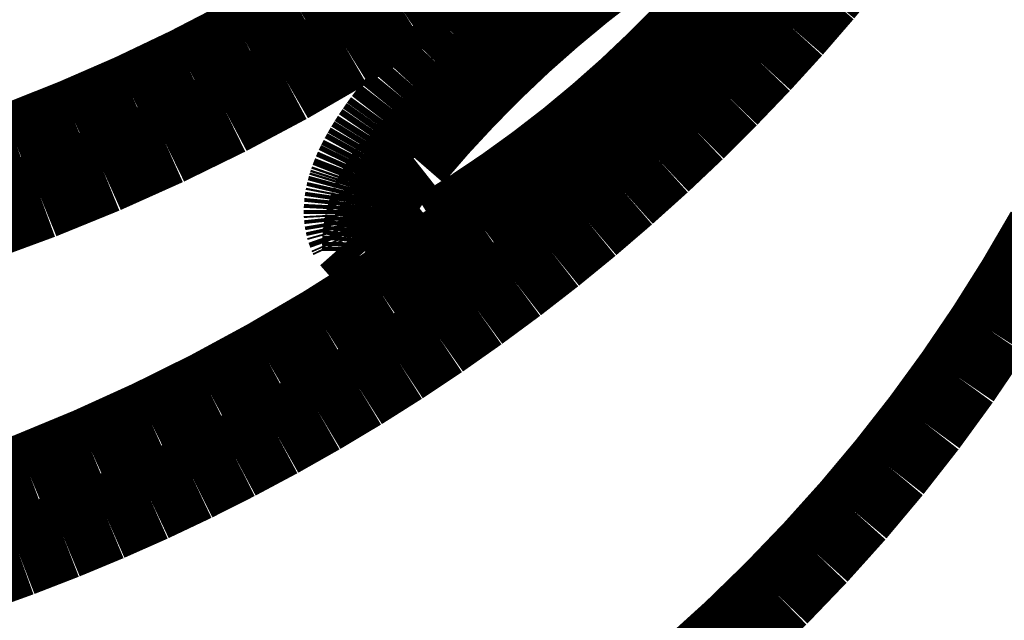
# Model space of a CAD drawing. Extents: x 64 to 646, y -386 to -32.
# Drawn here: x 313 to 314, y -284 to -283 of the extents above; entities that cross this region are included whole.
import ezdxf

# ---------------------------------------------------------------- set-up
doc = ezdxf.new("R2010")
doc.units = 0
doc.layers.add('LAYER_5', color=7, linetype='CONTINUOUS')

# ---------------------------------------------------------------- blocks, each defined once
blk = doc.blocks.new('AIGNBL05020004')
at = {"layer": 'LAYER_5', "const_width": 0.0882}
blk.add_lwpolyline([(313.3727, -283.6963), (313.3599, -283.6818)], dxfattribs=at)
blk = doc.blocks.new('AIGNBL05020005')
at = {"layer": 'LAYER_5', "const_width": 0.0882}
blk.add_lwpolyline([(313.3599, -283.6818), (313.3591, -283.6801)], dxfattribs=at)
blk = doc.blocks.new('AIGNBL05020006')
at = {"layer": 'LAYER_5', "const_width": 0.0882}
blk.add_lwpolyline([(313.3591, -283.6801), (313.3584, -283.6785)], dxfattribs=at)
blk = doc.blocks.new('AIGNBL05020007')
at = {"layer": 'LAYER_5', "const_width": 0.0882}
blk.add_lwpolyline([(313.3584, -283.6785), (313.3578, -283.6768)], dxfattribs=at)
blk = doc.blocks.new('AIGNBL05020008')
at = {"layer": 'LAYER_5', "const_width": 0.0882}
blk.add_lwpolyline([(313.3578, -283.6768), (313.3572, -283.6751)], dxfattribs=at)
blk = doc.blocks.new('AIGNBL05020009')
at = {"layer": 'LAYER_5', "const_width": 0.0882}
blk.add_lwpolyline([(313.3572, -283.6751), (313.3566, -283.6734)], dxfattribs=at)
blk = doc.blocks.new('AIGNBL0502000A')
at = {"layer": 'LAYER_5', "const_width": 0.0882}
blk.add_lwpolyline([(313.3566, -283.6734), (313.3561, -283.6716)], dxfattribs=at)
blk = doc.blocks.new('AIGNBL0502000B')
at = {"layer": 'LAYER_5', "const_width": 0.0882}
blk.add_lwpolyline([(313.3561, -283.6716), (313.3557, -283.6698)], dxfattribs=at)
blk = doc.blocks.new('AIGNBL0502000C')
at = {"layer": 'LAYER_5', "const_width": 0.0882}
blk.add_lwpolyline([(313.3557, -283.6698), (313.3553, -283.668)], dxfattribs=at)
blk = doc.blocks.new('AIGNBL0502000D')
at = {"layer": 'LAYER_5', "const_width": 0.0882}
blk.add_lwpolyline([(313.3553, -283.668), (313.355, -283.6662)], dxfattribs=at)
blk = doc.blocks.new('AIGNBL0502000E')
at = {"layer": 'LAYER_5', "const_width": 0.0882}
blk.add_lwpolyline([(313.355, -283.6662), (313.3547, -283.6644)], dxfattribs=at)
blk = doc.blocks.new('AIGNBL0502000F')
at = {"layer": 'LAYER_5', "const_width": 0.0882}
blk.add_lwpolyline([(313.3547, -283.6644), (313.3545, -283.6625)], dxfattribs=at)
blk = doc.blocks.new('AIGNBL05020010')
at = {"layer": 'LAYER_5', "const_width": 0.0882}
blk.add_lwpolyline([(313.3545, -283.6625), (313.3543, -283.6606)], dxfattribs=at)
blk = doc.blocks.new('AIGNBL05020011')
at = {"layer": 'LAYER_5', "const_width": 0.0882}
blk.add_lwpolyline([(313.3543, -283.6606), (313.3542, -283.6587)], dxfattribs=at)
blk = doc.blocks.new('AIGNBL05020012')
at = {"layer": 'LAYER_5', "const_width": 0.0882}
blk.add_lwpolyline([(313.3542, -283.6587), (313.3542, -283.6568)], dxfattribs=at)
blk = doc.blocks.new('AIGNBL05020013')
at = {"layer": 'LAYER_5', "const_width": 0.0882}
blk.add_lwpolyline([(313.3542, -283.6568), (313.3542, -283.6548)], dxfattribs=at)
blk = doc.blocks.new('AIGNBL05020014')
at = {"layer": 'LAYER_5', "const_width": 0.0882}
blk.add_lwpolyline([(313.3542, -283.6548), (313.3543, -283.6528)], dxfattribs=at)
blk = doc.blocks.new('AIGNBL05020015')
at = {"layer": 'LAYER_5', "const_width": 0.0882}
blk.add_lwpolyline([(313.3543, -283.6528), (313.3544, -283.6508)], dxfattribs=at)
blk = doc.blocks.new('AIGNBL05020016')
at = {"layer": 'LAYER_5', "const_width": 0.0882}
blk.add_lwpolyline([(313.3544, -283.6508), (313.3546, -283.6488)], dxfattribs=at)
blk = doc.blocks.new('AIGNBL05020017')
at = {"layer": 'LAYER_5', "const_width": 0.0882}
blk.add_lwpolyline([(313.3546, -283.6488), (313.3548, -283.6467)], dxfattribs=at)
blk = doc.blocks.new('AIGNBL05020018')
at = {"layer": 'LAYER_5', "const_width": 0.0882}
blk.add_lwpolyline([(313.3548, -283.6467), (313.3551, -283.6446)], dxfattribs=at)
blk = doc.blocks.new('AIGNBL05020019')
at = {"layer": 'LAYER_5', "const_width": 0.0882}
blk.add_lwpolyline([(313.3551, -283.6446), (313.3554, -283.6425)], dxfattribs=at)
blk = doc.blocks.new('AIGNBL0502001A')
at = {"layer": 'LAYER_5', "const_width": 0.0882}
blk.add_lwpolyline([(313.3554, -283.6425), (313.3558, -283.6404)], dxfattribs=at)
blk = doc.blocks.new('AIGNBL0502001B')
at = {"layer": 'LAYER_5', "const_width": 0.0882}
blk.add_lwpolyline([(313.3558, -283.6404), (313.3563, -283.6383)], dxfattribs=at)
blk = doc.blocks.new('AIGNBL0502001C')
at = {"layer": 'LAYER_5', "const_width": 0.0882}
blk.add_lwpolyline([(313.3563, -283.6383), (313.3568, -283.6361)], dxfattribs=at)
blk = doc.blocks.new('AIGNBL0502001D')
at = {"layer": 'LAYER_5', "const_width": 0.0882}
blk.add_lwpolyline([(313.3568, -283.6361), (313.3574, -283.6339)], dxfattribs=at)
blk = doc.blocks.new('AIGNBL0502001E')
at = {"layer": 'LAYER_5', "const_width": 0.0882}
blk.add_lwpolyline([(313.3574, -283.6339), (313.358, -283.6317)], dxfattribs=at)
blk = doc.blocks.new('AIGNBL0502001F')
at = {"layer": 'LAYER_5', "const_width": 0.0882}
blk.add_lwpolyline([(313.358, -283.6317), (313.3587, -283.6294)], dxfattribs=at)
blk = doc.blocks.new('AIGNBL05020020')
at = {"layer": 'LAYER_5', "const_width": 0.0882}
blk.add_lwpolyline([(313.3587, -283.6294), (313.3594, -283.6272)], dxfattribs=at)
blk = doc.blocks.new('AIGNBL05020021')
at = {"layer": 'LAYER_5', "const_width": 0.0882}
blk.add_lwpolyline([(313.3594, -283.6272), (313.3602, -283.6249)], dxfattribs=at)
blk = doc.blocks.new('AIGNBL05020022')
at = {"layer": 'LAYER_5', "const_width": 0.0882}
blk.add_lwpolyline([(313.3602, -283.6249), (313.3611, -283.6226)], dxfattribs=at)
blk = doc.blocks.new('AIGNBL05020023')
at = {"layer": 'LAYER_5', "const_width": 0.0882}
blk.add_lwpolyline([(313.3611, -283.6226), (313.3629, -283.6179)], dxfattribs=at)
blk = doc.blocks.new('AIGNBL05020024')
at = {"layer": 'LAYER_5', "const_width": 0.0882}
blk.add_lwpolyline([(313.3629, -283.6179), (313.365, -283.6131)], dxfattribs=at)
blk = doc.blocks.new('AIGNBL05020025')
at = {"layer": 'LAYER_5', "const_width": 0.0882}
blk.add_lwpolyline([(313.365, -283.6131), (313.3674, -283.6082)], dxfattribs=at)
blk = doc.blocks.new('AIGNBL05020026')
at = {"layer": 'LAYER_5', "const_width": 0.0882}
blk.add_lwpolyline([(313.3674, -283.6082), (313.3699, -283.6032)], dxfattribs=at)
blk = doc.blocks.new('AIGNBL05020027')
at = {"layer": 'LAYER_5', "const_width": 0.0882}
blk.add_lwpolyline([(313.3699, -283.6032), (313.3727, -283.5982)], dxfattribs=at)
blk = doc.blocks.new('AIGNBL05020028')
at = {"layer": 'LAYER_5', "const_width": 0.0882}
blk.add_lwpolyline([(313.3727, -283.5982), (313.3757, -283.593)], dxfattribs=at)
blk = doc.blocks.new('AIGNBL05020029')
at = {"layer": 'LAYER_5', "const_width": 0.0882}
blk.add_lwpolyline([(313.3757, -283.593), (313.3789, -283.5878)], dxfattribs=at)
blk = doc.blocks.new('AIGNBL0502002A')
at = {"layer": 'LAYER_5', "const_width": 0.0882}
blk.add_lwpolyline([(313.3789, -283.5878), (313.3823, -283.5824)], dxfattribs=at)
blk = doc.blocks.new('AIGNBL0502002B')
at = {"layer": 'LAYER_5', "const_width": 0.0882}
blk.add_lwpolyline([(313.3823, -283.5824), (313.386, -283.577)], dxfattribs=at)
blk = doc.blocks.new('AIGNBL0502002C')
at = {"layer": 'LAYER_5', "const_width": 0.0882}
blk.add_lwpolyline([(313.386, -283.577), (313.3899, -283.5715)], dxfattribs=at)
blk = doc.blocks.new('AIGNBL0502002D')
at = {"layer": 'LAYER_5', "const_width": 0.0882}
blk.add_lwpolyline([(313.3899, -283.5715), (313.394, -283.5658)], dxfattribs=at)
blk = doc.blocks.new('AIGNBL0502002E')
at = {"layer": 'LAYER_5', "const_width": 0.0882}
blk.add_lwpolyline([(313.394, -283.5658), (313.4029, -283.5543)], dxfattribs=at)
blk = doc.blocks.new('AIGNBL0502002F')
at = {"layer": 'LAYER_5', "const_width": 0.0882}
blk.add_lwpolyline([(313.4029, -283.5543), (313.4126, -283.5424)], dxfattribs=at)
blk = doc.blocks.new('AIGNBL05020030')
at = {"layer": 'LAYER_5', "const_width": 0.0882}
blk.add_lwpolyline([(313.4126, -283.5424), (313.4233, -283.5301)], dxfattribs=at)
blk = doc.blocks.new('AIGNBL05020031')
at = {"layer": 'LAYER_5', "const_width": 0.0882}
blk.add_lwpolyline([(313.4233, -283.5301), (313.4458, -283.5056)], dxfattribs=at)
blk = doc.blocks.new('AIGNBL05020032')
at = {"layer": 'LAYER_5', "const_width": 0.0882}
blk.add_lwpolyline([(313.4458, -283.5056), (313.4686, -283.4819)], dxfattribs=at)
blk = doc.blocks.new('AIGNBL05020033')
at = {"layer": 'LAYER_5', "const_width": 0.0882}
blk.add_lwpolyline([(313.4686, -283.4819), (313.4918, -283.4589)], dxfattribs=at)
blk = doc.blocks.new('AIGNBL05020034')
at = {"layer": 'LAYER_5', "const_width": 0.0882}
blk.add_lwpolyline([(313.4918, -283.4589), (313.5153, -283.4368)], dxfattribs=at)
blk = doc.blocks.new('AIGNBL05020035')
at = {"layer": 'LAYER_5', "const_width": 0.0882}
blk.add_lwpolyline([(313.5153, -283.4368), (313.5392, -283.4154)], dxfattribs=at)
blk = doc.blocks.new('AIGNBL0502005C')
at = {"layer": 'LAYER_5', "const_width": 0.0882}
blk.add_lwpolyline([(313.4189, -283.5984), (313.4156, -283.601)], dxfattribs=at)
blk = doc.blocks.new('AIGNBL0502005D')
at = {"layer": 'LAYER_5', "const_width": 0.0882}
blk.add_lwpolyline([(313.4156, -283.601), (313.4125, -283.6037)], dxfattribs=at)
blk = doc.blocks.new('AIGNBL0502005E')
at = {"layer": 'LAYER_5', "const_width": 0.0882}
blk.add_lwpolyline([(313.4125, -283.6037), (313.4095, -283.6066)], dxfattribs=at)
blk = doc.blocks.new('AIGNBL0502005F')
at = {"layer": 'LAYER_5', "const_width": 0.0882}
blk.add_lwpolyline([(313.4095, -283.6066), (313.4065, -283.6095)], dxfattribs=at)
blk = doc.blocks.new('AIGNBL05020060')
at = {"layer": 'LAYER_5', "const_width": 0.0882}
blk.add_lwpolyline([(313.4065, -283.6095), (313.4037, -283.6125)], dxfattribs=at)
blk = doc.blocks.new('AIGNBL05020061')
at = {"layer": 'LAYER_5', "const_width": 0.0882}
blk.add_lwpolyline([(313.4037, -283.6125), (313.401, -283.6157)], dxfattribs=at)
blk = doc.blocks.new('AIGNBL05020062')
at = {"layer": 'LAYER_5', "const_width": 0.0882}
blk.add_lwpolyline([(313.401, -283.6157), (313.3983, -283.6189)], dxfattribs=at)
blk = doc.blocks.new('AIGNBL05020063')
at = {"layer": 'LAYER_5', "const_width": 0.0882}
blk.add_lwpolyline([(313.3983, -283.6189), (313.3958, -283.6222)], dxfattribs=at)
blk = doc.blocks.new('AIGNBL05020064')
at = {"layer": 'LAYER_5', "const_width": 0.0882}
blk.add_lwpolyline([(313.3958, -283.6222), (313.3934, -283.6256)], dxfattribs=at)
blk = doc.blocks.new('AIGNBL05020065')
at = {"layer": 'LAYER_5', "const_width": 0.0882}
blk.add_lwpolyline([(313.3934, -283.6256), (313.3912, -283.6291)], dxfattribs=at)
blk = doc.blocks.new('AIGNBL05020066')
at = {"layer": 'LAYER_5', "const_width": 0.0882}
blk.add_lwpolyline([(313.3912, -283.6291), (313.389, -283.6327)], dxfattribs=at)
blk = doc.blocks.new('AIGNBL05020067')
at = {"layer": 'LAYER_5', "const_width": 0.0882}
blk.add_lwpolyline([(313.389, -283.6327), (313.387, -283.6363)], dxfattribs=at)
blk = doc.blocks.new('AIGNBL05020068')
at = {"layer": 'LAYER_5', "const_width": 0.0882}
blk.add_lwpolyline([(313.387, -283.6363), (313.3851, -283.64)], dxfattribs=at)
blk = doc.blocks.new('AIGNBL05020069')
at = {"layer": 'LAYER_5', "const_width": 0.0882}
blk.add_lwpolyline([(313.3851, -283.64), (313.3833, -283.6438)], dxfattribs=at)
blk = doc.blocks.new('AIGNBL0502006A')
at = {"layer": 'LAYER_5', "const_width": 0.0882}
blk.add_lwpolyline([(313.3833, -283.6438), (313.3817, -283.6476)], dxfattribs=at)
blk = doc.blocks.new('AIGNBL0502006B')
at = {"layer": 'LAYER_5', "const_width": 0.0882}
blk.add_lwpolyline([(313.3817, -283.6476), (313.3802, -283.6515)], dxfattribs=at)
blk = doc.blocks.new('AIGNBL0502006C')
at = {"layer": 'LAYER_5', "const_width": 0.0882}
blk.add_lwpolyline([(313.3802, -283.6515), (313.3788, -283.6554)], dxfattribs=at)
blk = doc.blocks.new('AIGNBL0502006D')
at = {"layer": 'LAYER_5', "const_width": 0.0882}
blk.add_lwpolyline([(313.3788, -283.6554), (313.3776, -283.6594)], dxfattribs=at)
blk = doc.blocks.new('AIGNBL0502006E')
at = {"layer": 'LAYER_5', "const_width": 0.0882}
blk.add_lwpolyline([(313.3776, -283.6594), (313.3765, -283.6634)], dxfattribs=at)
blk = doc.blocks.new('AIGNBL0502006F')
at = {"layer": 'LAYER_5', "const_width": 0.0882}
blk.add_lwpolyline([(313.3765, -283.6634), (313.3755, -283.6674)], dxfattribs=at)
blk = doc.blocks.new('AIGNBL05020070')
at = {"layer": 'LAYER_5', "const_width": 0.0882}
blk.add_lwpolyline([(313.3755, -283.6674), (313.3747, -283.6715)], dxfattribs=at)
blk = doc.blocks.new('AIGNBL05020071')
at = {"layer": 'LAYER_5', "const_width": 0.0882}
blk.add_lwpolyline([(313.3747, -283.6715), (313.374, -283.6756)], dxfattribs=at)
blk = doc.blocks.new('AIGNBL05020072')
at = {"layer": 'LAYER_5', "const_width": 0.0882}
blk.add_lwpolyline([(313.374, -283.6756), (313.3735, -283.6797)], dxfattribs=at)
blk = doc.blocks.new('AIGNBL05020073')
at = {"layer": 'LAYER_5', "const_width": 0.0882}
blk.add_lwpolyline([(313.3735, -283.6797), (313.3731, -283.6838)], dxfattribs=at)
blk = doc.blocks.new('AIGNBL05020074')
at = {"layer": 'LAYER_5', "const_width": 0.0882}
blk.add_lwpolyline([(313.3731, -283.6838), (313.3728, -283.688)], dxfattribs=at)
blk = doc.blocks.new('AIGNBL05020075')
at = {"layer": 'LAYER_5', "const_width": 0.0882}
blk.add_lwpolyline([(313.3728, -283.688), (313.3727, -283.6922)], dxfattribs=at)
blk = doc.blocks.new('AIGNBL05020076')
at = {"layer": 'LAYER_5', "const_width": 0.0882}
blk.add_lwpolyline([(313.3727, -283.6922), (313.3727, -283.6963)], dxfattribs=at)
blk = doc.blocks.new('AIGNBL05020077')
at = {"layer": 'LAYER_5', "const_width": 0.0882}
blk.add_lwpolyline([(313.3727, -283.6963), (313.3755, -283.697)], dxfattribs=at)
blk = doc.blocks.new('AIGNBL05020078')
at = {"layer": 'LAYER_5', "const_width": 0.0882}
blk.add_lwpolyline([(313.3755, -283.697), (313.3782, -283.6976)], dxfattribs=at)
blk = doc.blocks.new('AIGNBL05020079')
at = {"layer": 'LAYER_5', "const_width": 0.0882}
blk.add_lwpolyline([(313.3782, -283.6976), (313.381, -283.6981)], dxfattribs=at)
blk = doc.blocks.new('AIGNBL0502007A')
at = {"layer": 'LAYER_5', "const_width": 0.0882}
blk.add_lwpolyline([(313.381, -283.6981), (313.3837, -283.6985)], dxfattribs=at)
blk = doc.blocks.new('AIGNBL0502007B')
at = {"layer": 'LAYER_5', "const_width": 0.0882}
blk.add_lwpolyline([(313.3837, -283.6985), (313.3865, -283.6988)], dxfattribs=at)
blk = doc.blocks.new('AIGNBL0502007C')
at = {"layer": 'LAYER_5', "const_width": 0.0882}
blk.add_lwpolyline([(313.3865, -283.6988), (313.3893, -283.699)], dxfattribs=at)
blk = doc.blocks.new('AIGNBL0502007D')
at = {"layer": 'LAYER_5', "const_width": 0.0882}
blk.add_lwpolyline([(313.3893, -283.699), (313.3921, -283.6991)], dxfattribs=at)
blk = doc.blocks.new('AIGNBL0502007E')
at = {"layer": 'LAYER_5', "const_width": 0.0882}
blk.add_lwpolyline([(313.3921, -283.6991), (313.3949, -283.6991)], dxfattribs=at)
blk = doc.blocks.new('AIGNBL0502007F')
at = {"layer": 'LAYER_5', "const_width": 0.0882}
blk.add_lwpolyline([(313.3949, -283.6991), (313.3977, -283.699)], dxfattribs=at)
blk = doc.blocks.new('AIGNBL05020080')
at = {"layer": 'LAYER_5', "const_width": 0.0882}
blk.add_lwpolyline([(313.3977, -283.699), (313.4005, -283.6988)], dxfattribs=at)
blk = doc.blocks.new('AIGNBL05020081')
at = {"layer": 'LAYER_5', "const_width": 0.0882}
blk.add_lwpolyline([(313.4005, -283.6988), (313.4033, -283.6986)], dxfattribs=at)
blk = doc.blocks.new('AIGNBL05020082')
at = {"layer": 'LAYER_5', "const_width": 0.0882}
blk.add_lwpolyline([(313.4033, -283.6986), (313.406, -283.6982)], dxfattribs=at)
blk = doc.blocks.new('AIGNBL05020083')
at = {"layer": 'LAYER_5', "const_width": 0.0882}
blk.add_lwpolyline([(313.406, -283.6982), (313.4088, -283.6977)], dxfattribs=at)
blk = doc.blocks.new('AIGNBL05020084')
at = {"layer": 'LAYER_5', "const_width": 0.0882}
blk.add_lwpolyline([(313.4088, -283.6977), (313.4116, -283.6972)], dxfattribs=at)
blk = doc.blocks.new('AIGNBL05020085')
at = {"layer": 'LAYER_5', "const_width": 0.0882}
blk.add_lwpolyline([(313.4116, -283.6972), (313.4143, -283.6966)], dxfattribs=at)
blk = doc.blocks.new('AIGNBL05020086')
at = {"layer": 'LAYER_5', "const_width": 0.0882}
blk.add_lwpolyline([(313.4143, -283.6966), (313.417, -283.6958)], dxfattribs=at)
blk = doc.blocks.new('AIGNBL05020087')
at = {"layer": 'LAYER_5', "const_width": 0.0882}
blk.add_lwpolyline([(313.417, -283.6958), (313.4197, -283.695)], dxfattribs=at)
blk = doc.blocks.new('AIGNBL05020088')
at = {"layer": 'LAYER_5', "const_width": 0.0882}
blk.add_lwpolyline([(313.4197, -283.695), (313.4223, -283.6941)], dxfattribs=at)
blk = doc.blocks.new('AIGNBL05020089')
at = {"layer": 'LAYER_5', "const_width": 0.0882}
blk.add_lwpolyline([(313.4223, -283.6941), (313.4249, -283.6931)], dxfattribs=at)
blk = doc.blocks.new('AIGNBL0502008A')
at = {"layer": 'LAYER_5', "const_width": 0.0882}
blk.add_lwpolyline([(313.4249, -283.6931), (313.4275, -283.692)], dxfattribs=at)
blk = doc.blocks.new('AIGNBL0502008B')
at = {"layer": 'LAYER_5', "const_width": 0.0882}
blk.add_lwpolyline([(313.4275, -283.692), (313.43, -283.6908)], dxfattribs=at)
blk = doc.blocks.new('AIGNBL0502008C')
at = {"layer": 'LAYER_5', "const_width": 0.0882}
blk.add_lwpolyline([(313.43, -283.6908), (313.4325, -283.6895)], dxfattribs=at)
blk = doc.blocks.new('AIGNBL0502008D')
at = {"layer": 'LAYER_5', "const_width": 0.0882}
blk.add_lwpolyline([(313.4325, -283.6895), (313.435, -283.6882)], dxfattribs=at)
blk = doc.blocks.new('AIGNBL0502008E')
at = {"layer": 'LAYER_5', "const_width": 0.0882}
blk.add_lwpolyline([(313.435, -283.6882), (313.4374, -283.6867)], dxfattribs=at)
blk = doc.blocks.new('AIGNBL0502008F')
at = {"layer": 'LAYER_5', "const_width": 0.0882}
blk.add_lwpolyline([(313.4374, -283.6867), (313.4397, -283.6852)], dxfattribs=at)
blk = doc.blocks.new('AIGNBL05020090')
at = {"layer": 'LAYER_5', "const_width": 0.0882}
blk.add_lwpolyline([(313.4397, -283.6852), (313.442, -283.6836)], dxfattribs=at)
blk = doc.blocks.new('AIGNBL05020091')
at = {"layer": 'LAYER_5', "const_width": 0.0882}
blk.add_lwpolyline([(313.442, -283.6836), (313.4443, -283.6819)], dxfattribs=at)
blk = doc.blocks.new('AIGNBL05020092')
at = {"layer": 'LAYER_5', "const_width": 0.0882}
blk.add_lwpolyline([(313.4443, -283.6819), (313.4464, -283.6802)], dxfattribs=at)
blk = doc.blocks.new('AIGNBL05020093')
at = {"layer": 'LAYER_5', "const_width": 0.0882}
blk.add_lwpolyline([(313.4464, -283.6802), (313.4486, -283.6784)], dxfattribs=at)
blk = doc.blocks.new('AIGNBL05020094')
at = {"layer": 'LAYER_5', "const_width": 0.0882}
blk.add_lwpolyline([(313.4486, -283.6784), (313.4828, -283.6569)], dxfattribs=at)
blk = doc.blocks.new('AIGNBL05020095')
at = {"layer": 'LAYER_5', "const_width": 0.0882}
blk.add_lwpolyline([(313.4828, -283.6569), (313.5163, -283.6344)], dxfattribs=at)
blk = doc.blocks.new('AIGNBL05020096')
at = {"layer": 'LAYER_5', "const_width": 0.0882}
blk.add_lwpolyline([(313.5163, -283.6344), (313.549, -283.6108)], dxfattribs=at)
blk = doc.blocks.new('AIGNBL05020097')
at = {"layer": 'LAYER_5', "const_width": 0.0882}
blk.add_lwpolyline([(313.549, -283.6108), (313.581, -283.5861)], dxfattribs=at)
blk = doc.blocks.new('AIGNBL05020098')
at = {"layer": 'LAYER_5', "const_width": 0.0882}
blk.add_lwpolyline([(313.581, -283.5861), (313.6121, -283.5603)], dxfattribs=at)
blk = doc.blocks.new('AIGNBL05020099')
at = {"layer": 'LAYER_5', "const_width": 0.0882}
blk.add_lwpolyline([(313.6121, -283.5603), (313.6423, -283.5336)], dxfattribs=at)
blk = doc.blocks.new('AIGNBL0502009A')
at = {"layer": 'LAYER_5', "const_width": 0.0882}
blk.add_lwpolyline([(313.6423, -283.5336), (313.6716, -283.5058)], dxfattribs=at)
blk = doc.blocks.new('AIGNBL0502009B')
at = {"layer": 'LAYER_5', "const_width": 0.0882}
blk.add_lwpolyline([(313.6716, -283.5058), (313.7, -283.4772)], dxfattribs=at)
blk = doc.blocks.new('AIGNBL0502009C')
at = {"layer": 'LAYER_5', "const_width": 0.0882}
blk.add_lwpolyline([(313.7, -283.4772), (313.7275, -283.4475)], dxfattribs=at)
blk = doc.blocks.new('AIGNBL0502009D')
at = {"layer": 'LAYER_5', "const_width": 0.0882}
blk.add_lwpolyline([(313.7275, -283.4475), (313.754, -283.417)], dxfattribs=at)
blk = doc.blocks.new('AIGNBL0502010C')
at = {"layer": 'LAYER_5', "const_width": 0.0882}
blk.add_lwpolyline([(313.6238, -283.4046), (313.5919, -283.4293)], dxfattribs=at)
blk = doc.blocks.new('AIGNBL0502010D')
at = {"layer": 'LAYER_5', "const_width": 0.0882}
blk.add_lwpolyline([(313.5919, -283.4293), (313.5608, -283.4551)], dxfattribs=at)
blk = doc.blocks.new('AIGNBL0502010E')
at = {"layer": 'LAYER_5', "const_width": 0.0882}
blk.add_lwpolyline([(313.5608, -283.4551), (313.5305, -283.4818)], dxfattribs=at)
blk = doc.blocks.new('AIGNBL0502010F')
at = {"layer": 'LAYER_5', "const_width": 0.0882}
blk.add_lwpolyline([(313.5305, -283.4818), (313.5012, -283.5096)], dxfattribs=at)
blk = doc.blocks.new('AIGNBL05020110')
at = {"layer": 'LAYER_5', "const_width": 0.0882}
blk.add_lwpolyline([(313.5012, -283.5096), (313.4728, -283.5383)], dxfattribs=at)
blk = doc.blocks.new('AIGNBL05020111')
at = {"layer": 'LAYER_5', "const_width": 0.0882}
blk.add_lwpolyline([(313.4728, -283.5383), (313.4453, -283.5679)], dxfattribs=at)
blk = doc.blocks.new('AIGNBL05020112')
at = {"layer": 'LAYER_5', "const_width": 0.0882}
blk.add_lwpolyline([(313.4453, -283.5679), (313.4189, -283.5984)], dxfattribs=at)
blk = doc.blocks.new('AIGNBL05020128')
at = {"layer": 'LAYER_5', "const_width": 0.0882}
blk.add_lwpolyline([(313.8137, -283.3764), (313.7699, -283.4247)], dxfattribs=at)
blk = doc.blocks.new('AIGNBL05020129')
at = {"layer": 'LAYER_5', "const_width": 0.0882}
blk.add_lwpolyline([(313.7699, -283.4247), (313.7245, -283.4714)], dxfattribs=at)
blk = doc.blocks.new('AIGNBL0502012A')
at = {"layer": 'LAYER_5', "const_width": 0.0882}
blk.add_lwpolyline([(313.7245, -283.4714), (313.6775, -283.5166)], dxfattribs=at)
blk = doc.blocks.new('AIGNBL0502012B')
at = {"layer": 'LAYER_5', "const_width": 0.0882}
blk.add_lwpolyline([(313.6775, -283.5166), (313.629, -283.5601)], dxfattribs=at)
blk = doc.blocks.new('AIGNBL0502012C')
at = {"layer": 'LAYER_5', "const_width": 0.0882}
blk.add_lwpolyline([(313.629, -283.5601), (313.579, -283.6019)], dxfattribs=at)
blk = doc.blocks.new('AIGNBL0502012D')
at = {"layer": 'LAYER_5', "const_width": 0.0882}
blk.add_lwpolyline([(313.579, -283.6019), (313.5353, -283.6367)], dxfattribs=at)
blk = doc.blocks.new('AIGNBL0502012E')
at = {"layer": 'LAYER_5', "const_width": 0.0882}
blk.add_lwpolyline([(313.5353, -283.6367), (313.4905, -283.6701)], dxfattribs=at)
blk = doc.blocks.new('AIGNBL0502012F')
at = {"layer": 'LAYER_5', "const_width": 0.0882}
blk.add_lwpolyline([(313.4905, -283.6701), (313.4447, -283.702)], dxfattribs=at)
blk = doc.blocks.new('AIGNBL05020130')
at = {"layer": 'LAYER_5', "const_width": 0.0882}
blk.add_lwpolyline([(313.4447, -283.702), (313.3892, -283.7398)], dxfattribs=at)
blk = doc.blocks.new('AIGNBL05020131')
at = {"layer": 'LAYER_5', "const_width": 0.0882}
blk.add_lwpolyline([(313.3892, -283.7398), (313.3323, -283.7757)], dxfattribs=at)
blk = doc.blocks.new('AIGNBL05020132')
at = {"layer": 'LAYER_5', "const_width": 0.0882}
blk.add_lwpolyline([(313.3323, -283.7757), (313.2743, -283.8096)], dxfattribs=at)
blk = doc.blocks.new('AIGNBL05020133')
at = {"layer": 'LAYER_5', "const_width": 0.0882}
blk.add_lwpolyline([(313.2743, -283.8096), (313.2152, -283.8416)], dxfattribs=at)
blk = doc.blocks.new('AIGNBL05020134')
at = {"layer": 'LAYER_5', "const_width": 0.0882}
blk.add_lwpolyline([(313.2152, -283.8416), (313.155, -283.8714)], dxfattribs=at)
blk = doc.blocks.new('AIGNBL05020135')
at = {"layer": 'LAYER_5', "const_width": 0.0882}
blk.add_lwpolyline([(313.155, -283.8714), (313.0938, -283.8992)], dxfattribs=at)
blk = doc.blocks.new('AIGNBL05020136')
at = {"layer": 'LAYER_5', "const_width": 0.0882}
blk.add_lwpolyline([(313.0938, -283.8992), (313.0317, -283.9249)], dxfattribs=at)
blk = doc.blocks.new('AIGNBL05020137')
at = {"layer": 'LAYER_5', "const_width": 0.0882}
blk.add_lwpolyline([(313.0317, -283.9249), (312.9688, -283.9484)], dxfattribs=at)
blk = doc.blocks.new('AIGNBL050201C4')
at = {"layer": 'LAYER_5', "const_width": 0.0882}
blk.add_lwpolyline([(313.4143, -283.3843), (313.3608, -283.4191)], dxfattribs=at)
blk = doc.blocks.new('AIGNBL050201C5')
at = {"layer": 'LAYER_5', "const_width": 0.0882}
blk.add_lwpolyline([(313.3608, -283.4191), (313.3062, -283.452)], dxfattribs=at)
blk = doc.blocks.new('AIGNBL050201C6')
at = {"layer": 'LAYER_5', "const_width": 0.0882}
blk.add_lwpolyline([(313.3062, -283.452), (313.2505, -283.4831)], dxfattribs=at)
blk = doc.blocks.new('AIGNBL050201C7')
at = {"layer": 'LAYER_5', "const_width": 0.0882}
blk.add_lwpolyline([(313.2505, -283.4831), (313.1938, -283.5124)], dxfattribs=at)
blk = doc.blocks.new('AIGNBL050201C8')
at = {"layer": 'LAYER_5', "const_width": 0.0882}
blk.add_lwpolyline([(313.1938, -283.5124), (313.1361, -283.5399)], dxfattribs=at)
blk = doc.blocks.new('AIGNBL050201C9')
at = {"layer": 'LAYER_5', "const_width": 0.0882}
blk.add_lwpolyline([(313.1361, -283.5399), (313.0774, -283.5654)], dxfattribs=at)
blk = doc.blocks.new('AIGNBL050201CA')
at = {"layer": 'LAYER_5', "const_width": 0.0882}
blk.add_lwpolyline([(313.0774, -283.5654), (313.018, -283.589)], dxfattribs=at)
blk = doc.blocks.new('AIGNBL050201CB')
at = {"layer": 'LAYER_5', "const_width": 0.0882}
blk.add_lwpolyline([(313.018, -283.589), (312.9578, -283.6107)], dxfattribs=at)
blk = doc.blocks.new('AIGNBL050202CD')
at = {"layer": 'LAYER_5', "const_width": 0.0882}
blk.add_lwpolyline([(313.7069, -284.1234), (313.7495, -284.0847)], dxfattribs=at)
blk = doc.blocks.new('AIGNBL050202CE')
at = {"layer": 'LAYER_5', "const_width": 0.0882}
blk.add_lwpolyline([(313.7495, -284.0847), (313.7907, -284.0446)], dxfattribs=at)
blk = doc.blocks.new('AIGNBL050202CF')
at = {"layer": 'LAYER_5', "const_width": 0.0882}
blk.add_lwpolyline([(313.7907, -284.0446), (313.8306, -284.0031)], dxfattribs=at)
blk = doc.blocks.new('AIGNBL050202D0')
at = {"layer": 'LAYER_5', "const_width": 0.0882}
blk.add_lwpolyline([(313.8306, -284.0031), (313.8691, -283.9603)], dxfattribs=at)
blk = doc.blocks.new('AIGNBL050202D1')
at = {"layer": 'LAYER_5', "const_width": 0.0882}
blk.add_lwpolyline([(313.8691, -283.9603), (313.906, -283.9163)], dxfattribs=at)
blk = doc.blocks.new('AIGNBL050202D2')
at = {"layer": 'LAYER_5', "const_width": 0.0882}
blk.add_lwpolyline([(313.906, -283.9163), (313.9415, -283.871)], dxfattribs=at)
blk = doc.blocks.new('AIGNBL050202D3')
at = {"layer": 'LAYER_5', "const_width": 0.0882}
blk.add_lwpolyline([(313.9415, -283.871), (313.9754, -283.8245)], dxfattribs=at)
blk = doc.blocks.new('AIGNBL050202D4')
at = {"layer": 'LAYER_5', "const_width": 0.0882}
blk.add_lwpolyline([(313.9754, -283.8245), (314.0077, -283.7769)], dxfattribs=at)
blk = doc.blocks.new('AIGNBL050202D5')
at = {"layer": 'LAYER_5', "const_width": 0.0882}
blk.add_lwpolyline([(314.0077, -283.7769), (314.0384, -283.7282)], dxfattribs=at)
blk = doc.blocks.new('AIGNBL050202D6')
at = {"layer": 'LAYER_5', "const_width": 0.0882}
blk.add_lwpolyline([(314.0384, -283.7282), (314.0674, -283.6786)], dxfattribs=at)
blk = doc.blocks.new('AIGNBL05020303')
at = {"layer": 'LAYER_5', "const_width": 0.0882}
blk.add_lwpolyline([(313.8664, -283.3952), (313.8361, -283.4319)], dxfattribs=at)
blk = doc.blocks.new('AIGNBL05020304')
at = {"layer": 'LAYER_5', "const_width": 0.0882}
blk.add_lwpolyline([(313.8361, -283.4319), (313.8049, -283.4679)], dxfattribs=at)
blk = doc.blocks.new('AIGNBL05020305')
at = {"layer": 'LAYER_5', "const_width": 0.0882}
blk.add_lwpolyline([(313.8049, -283.4679), (313.7728, -283.5031)], dxfattribs=at)
blk = doc.blocks.new('AIGNBL05020306')
at = {"layer": 'LAYER_5', "const_width": 0.0882}
blk.add_lwpolyline([(313.7728, -283.5031), (313.7398, -283.5375)], dxfattribs=at)
blk = doc.blocks.new('AIGNBL05020307')
at = {"layer": 'LAYER_5', "const_width": 0.0882}
blk.add_lwpolyline([(313.7398, -283.5375), (313.7061, -283.5711)], dxfattribs=at)
blk = doc.blocks.new('AIGNBL05020308')
at = {"layer": 'LAYER_5', "const_width": 0.0882}
blk.add_lwpolyline([(313.7061, -283.5711), (313.6713, -283.604)], dxfattribs=at)
blk = doc.blocks.new('AIGNBL05020309')
at = {"layer": 'LAYER_5', "const_width": 0.0882}
blk.add_lwpolyline([(313.6713, -283.604), (313.6357, -283.636)], dxfattribs=at)
blk = doc.blocks.new('AIGNBL0502030A')
at = {"layer": 'LAYER_5', "const_width": 0.0882}
blk.add_lwpolyline([(313.6357, -283.636), (313.5994, -283.6672)], dxfattribs=at)
blk = doc.blocks.new('AIGNBL0502030B')
at = {"layer": 'LAYER_5', "const_width": 0.0882}
blk.add_lwpolyline([(313.5994, -283.6672), (313.5623, -283.6975)], dxfattribs=at)
blk = doc.blocks.new('AIGNBL0502030C')
at = {"layer": 'LAYER_5', "const_width": 0.0882}
blk.add_lwpolyline([(313.5623, -283.6975), (313.5244, -283.7269)], dxfattribs=at)
blk = doc.blocks.new('AIGNBL0502030D')
at = {"layer": 'LAYER_5', "const_width": 0.0882}
blk.add_lwpolyline([(313.5244, -283.7269), (313.4859, -283.7553)], dxfattribs=at)
blk = doc.blocks.new('AIGNBL0502030E')
at = {"layer": 'LAYER_5', "const_width": 0.0882}
blk.add_lwpolyline([(313.4859, -283.7553), (313.4467, -283.7829)], dxfattribs=at)
blk = doc.blocks.new('AIGNBL0502030F')
at = {"layer": 'LAYER_5', "const_width": 0.0882}
blk.add_lwpolyline([(313.4467, -283.7829), (313.4068, -283.8094)], dxfattribs=at)
blk = doc.blocks.new('AIGNBL05020310')
at = {"layer": 'LAYER_5', "const_width": 0.0882}
blk.add_lwpolyline([(313.4068, -283.8094), (313.3661, -283.8351)], dxfattribs=at)
blk = doc.blocks.new('AIGNBL05020311')
at = {"layer": 'LAYER_5', "const_width": 0.0882}
blk.add_lwpolyline([(313.3661, -283.8351), (313.3248, -283.8598)], dxfattribs=at)
blk = doc.blocks.new('AIGNBL05020312')
at = {"layer": 'LAYER_5', "const_width": 0.0882}
blk.add_lwpolyline([(313.3248, -283.8598), (313.2829, -283.8835)], dxfattribs=at)
blk = doc.blocks.new('AIGNBL05020313')
at = {"layer": 'LAYER_5', "const_width": 0.0882}
blk.add_lwpolyline([(313.2829, -283.8835), (313.2404, -283.9062)], dxfattribs=at)
blk = doc.blocks.new('AIGNBL05020314')
at = {"layer": 'LAYER_5', "const_width": 0.0882}
blk.add_lwpolyline([(313.2404, -283.9062), (313.1974, -283.9279)], dxfattribs=at)
blk = doc.blocks.new('AIGNBL05020315')
at = {"layer": 'LAYER_5', "const_width": 0.0882}
blk.add_lwpolyline([(313.1974, -283.9279), (313.1539, -283.9485)], dxfattribs=at)
blk = doc.blocks.new('AIGNBL05020316')
at = {"layer": 'LAYER_5', "const_width": 0.0882}
blk.add_lwpolyline([(313.1539, -283.9485), (313.1099, -283.968)], dxfattribs=at)
blk = doc.blocks.new('AIGNBL05020317')
at = {"layer": 'LAYER_5', "const_width": 0.0882}
blk.add_lwpolyline([(313.1099, -283.968), (313.0654, -283.9865)], dxfattribs=at)
blk = doc.blocks.new('AIGNBL05020318')
at = {"layer": 'LAYER_5', "const_width": 0.0882}
blk.add_lwpolyline([(313.0654, -283.9865), (313.0203, -284.004)], dxfattribs=at)
blk = doc.blocks.new('AIGNBL05020319')
at = {"layer": 'LAYER_5', "const_width": 0.0882}
blk.add_lwpolyline([(313.0203, -284.004), (312.9748, -284.0204)], dxfattribs=at)
blk = doc.blocks.new('AIGNBL05020459')
at = {"layer": 'LAYER_5', "const_width": 0.0882}
blk.add_lwpolyline([(312.977, -283.6645), (313.0419, -283.6406)], dxfattribs=at)
blk = doc.blocks.new('AIGNBL0502045A')
at = {"layer": 'LAYER_5', "const_width": 0.0882}
blk.add_lwpolyline([(313.0419, -283.6406), (313.106, -283.6145)], dxfattribs=at)
blk = doc.blocks.new('AIGNBL0502045B')
at = {"layer": 'LAYER_5', "const_width": 0.0882}
blk.add_lwpolyline([(313.106, -283.6145), (313.1691, -283.5862)], dxfattribs=at)
blk = doc.blocks.new('AIGNBL0502045C')
at = {"layer": 'LAYER_5', "const_width": 0.0882}
blk.add_lwpolyline([(313.1691, -283.5862), (313.2313, -283.5558)], dxfattribs=at)
blk = doc.blocks.new('AIGNBL0502045D')
at = {"layer": 'LAYER_5', "const_width": 0.0882}
blk.add_lwpolyline([(313.2313, -283.5558), (313.2923, -283.5233)], dxfattribs=at)
blk = doc.blocks.new('AIGNBL0502045E')
at = {"layer": 'LAYER_5', "const_width": 0.0882}
blk.add_lwpolyline([(313.2923, -283.5233), (313.3522, -283.4886)], dxfattribs=at)
blk = doc.blocks.new('AIGNBL0502045F')
at = {"layer": 'LAYER_5', "const_width": 0.0882}
blk.add_lwpolyline([(313.3522, -283.4886), (313.4109, -283.452)], dxfattribs=at)
blk = doc.blocks.new('AIGNBL05020460')
at = {"layer": 'LAYER_5', "const_width": 0.0882}
blk.add_lwpolyline([(313.4109, -283.452), (313.4683, -283.4134)], dxfattribs=at)
blk = doc.blocks.new('AIGNBL05010002')
at = {"layer": 'LAYER_5'}
for name in ['AIGNBL05020128', 'AIGNBL050201C4', 'AIGNBL05020303', 'AIGNBL0502010C', 'AIGNBL050201C5', 'AIGNBL05020460', 'AIGNBL05020035', 'AIGNBL0502009D', 'AIGNBL0502010D', 'AIGNBL05020129', 'AIGNBL05020304', 'AIGNBL05020034', 'AIGNBL050201C6', 'AIGNBL0502045F', 'AIGNBL0502009C', 'AIGNBL05020033', 'AIGNBL0502010E', 'AIGNBL0502012A', 'AIGNBL05020305', 'AIGNBL05020032', 'AIGNBL0502010F', 'AIGNBL0502009B', 'AIGNBL050201C7', 'AIGNBL0502045E', 'AIGNBL050201C8', 'AIGNBL05020031', 'AIGNBL05020110', 'AIGNBL0502009A', 'AIGNBL05020306', 'AIGNBL0502012B', 'AIGNBL0502045D', 'AIGNBL05020030', 'AIGNBL050201C9', 'AIGNBL0502002F', 'AIGNBL05020111', 'AIGNBL05020099', 'AIGNBL05020307', 'AIGNBL0502045C', 'AIGNBL0502002E', 'AIGNBL0502012C', 'AIGNBL05020098', 'AIGNBL050201CA', 'AIGNBL0502002C', 'AIGNBL0502002D', 'AIGNBL05020112', 'AIGNBL05020308', 'AIGNBL0502002A', 'AIGNBL0502002B', 'AIGNBL050201CB', 'AIGNBL0502045B', 'AIGNBL05020029', 'AIGNBL05020097', 'AIGNBL05020027', 'AIGNBL05020028', 'AIGNBL0502005D', 'AIGNBL0502005C', 'AIGNBL0502012D', 'AIGNBL05020025', 'AIGNBL05020026', 'AIGNBL05020061', 'AIGNBL05020060', 'AIGNBL0502005F', 'AIGNBL0502005E', 'AIGNBL05020096', 'AIGNBL05020309', 'AIGNBL0502045A', 'AIGNBL05020022', 'AIGNBL05020023', 'AIGNBL05020024', 'AIGNBL05020064', 'AIGNBL05020063', 'AIGNBL05020062', 'AIGNBL0502001E', 'AIGNBL0502001F', 'AIGNBL05020020', 'AIGNBL05020021', 'AIGNBL05020067', 'AIGNBL05020066', 'AIGNBL05020065', 'AIGNBL05020459', 'AIGNBL05020019', 'AIGNBL0502001A', 'AIGNBL0502001B', 'AIGNBL0502001C', 'AIGNBL0502001D', 'AIGNBL05020069', 'AIGNBL05020068', 'AIGNBL05020095', 'AIGNBL0502012E', 'AIGNBL0502030A', 'AIGNBL05020014', 'AIGNBL05020015', 'AIGNBL05020016', 'AIGNBL05020017', 'AIGNBL05020018', 'AIGNBL0502006C', 'AIGNBL0502006B', 'AIGNBL0502006A', 'AIGNBL05020013', 'AIGNBL05020012', 'AIGNBL05020011', 'AIGNBL05020010', 'AIGNBL0502000F', 'AIGNBL0502006E', 'AIGNBL0502006D', 'AIGNBL05020094', 'AIGNBL0502000E', 'AIGNBL0502000D', 'AIGNBL0502000C', 'AIGNBL0502000B', 'AIGNBL0502000A', 'AIGNBL05020071', 'AIGNBL05020070', 'AIGNBL0502006F', 'AIGNBL0502012F', 'AIGNBL0502030B', 'AIGNBL05020009', 'AIGNBL05020008', 'AIGNBL05020007', 'AIGNBL05020006', 'AIGNBL05020005', 'AIGNBL05020004', 'AIGNBL05020073', 'AIGNBL05020072', 'AIGNBL05020091', 'AIGNBL05020092', 'AIGNBL05020093', 'AIGNBL050202D6', 'AIGNBL05020075', 'AIGNBL05020076', 'AIGNBL05020074', 'AIGNBL0502008A', 'AIGNBL0502008B', 'AIGNBL0502008C', 'AIGNBL0502008D', 'AIGNBL0502008E', 'AIGNBL0502008F', 'AIGNBL05020090', 'AIGNBL05020077', 'AIGNBL05020078', 'AIGNBL05020079', 'AIGNBL0502007A', 'AIGNBL0502007B', 'AIGNBL0502007C', 'AIGNBL05020130', 'AIGNBL0502007D', 'AIGNBL0502007E', 'AIGNBL0502007F', 'AIGNBL05020080', 'AIGNBL05020081', 'AIGNBL05020082', 'AIGNBL05020083', 'AIGNBL05020084', 'AIGNBL05020085', 'AIGNBL05020086', 'AIGNBL05020087', 'AIGNBL05020088', 'AIGNBL05020089', 'AIGNBL0502030C', 'AIGNBL0502030D', 'AIGNBL050202D5', 'AIGNBL05020131', 'AIGNBL0502030E', 'AIGNBL05020132', 'AIGNBL0502030F', 'AIGNBL050202D4', 'AIGNBL05020133', 'AIGNBL05020310', 'AIGNBL050202D3', 'AIGNBL05020134', 'AIGNBL05020311', 'AIGNBL05020312', 'AIGNBL05020135', 'AIGNBL050202D2', 'AIGNBL05020313', 'AIGNBL05020136', 'AIGNBL05020314', 'AIGNBL050202D1', 'AIGNBL05020137', 'AIGNBL05020315', 'AIGNBL05020316', 'AIGNBL050202D0', 'AIGNBL05020317', 'AIGNBL05020318', 'AIGNBL050202CF', 'AIGNBL05020319', 'AIGNBL050202CE', 'AIGNBL050202CD']:
    blk.add_blockref(name, (0, 0), dxfattribs=at)

msp = doc.modelspace()

# ---------------------------------------------------------------- block references
at = {"layer": 'LAYER_5'}
msp.add_blockref('AIGNBL05010002', (0, 0), dxfattribs=at)

doc.saveas('drawing.dxf')
